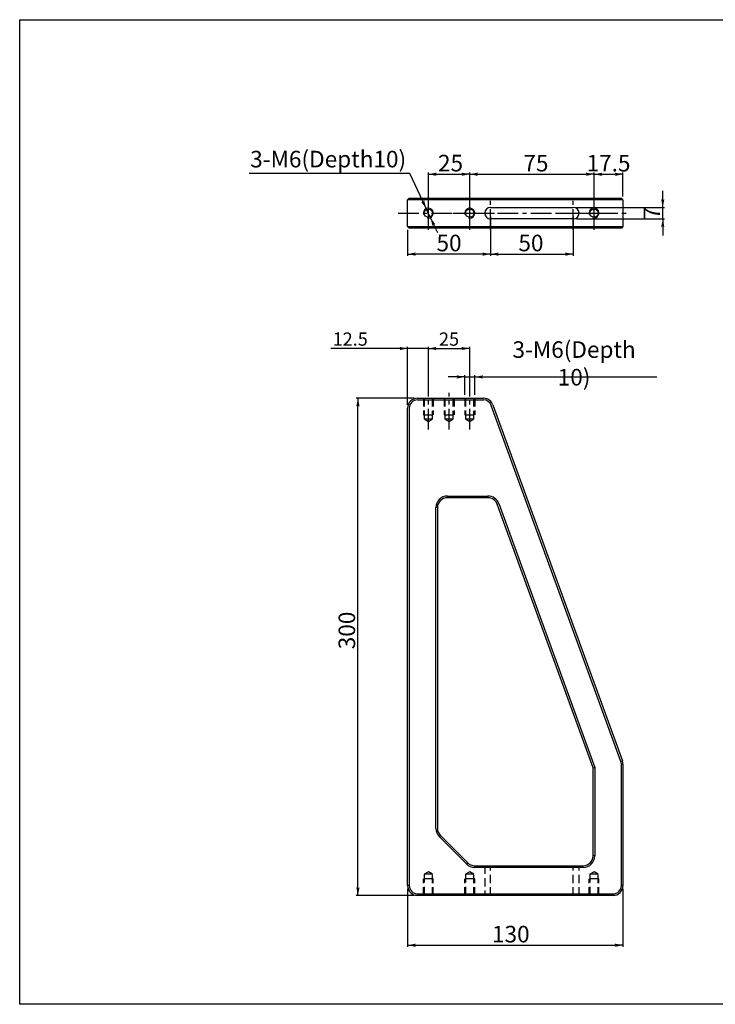
# Model space of a CAD drawing. Extents: x 0 to 420, y 0 to 297.
# Drawn here: x 0 to 210, y 0 to 297 of the extents above; entities that cross this region are included whole.
import ezdxf

# ---------------------------------------------------------------- set-up
doc = ezdxf.new("R2010")
doc.units = 0
doc.header["$LTSCALE"] = 5
doc.linetypes.add('CENTER', pattern=[2, 1.25, -0.25, 0.25, -0.25])
doc.linetypes.add('HIDDENX2', pattern=[0.75, 0.5, -0.25])
doc.layers.get('0').update_dxf_attribs({"color": 255, "linetype": 'CONTINUOUS', "lineweight": 30})
doc.layers.get('DEFPOINTS').update_dxf_attribs({"linetype": 'CONTINUOUS'})
for name, color, linetype in [('1', 1, 'CONTINUOUS'), ('DIMENSION', 2, 'CONTINUOUS'), ('LINE_CENTER', 4, 'CENTER'), ('LINE_HIDDEN', 3, 'HIDDENX2'), ('TEMP', 50, 'CONTINUOUS')]:
    doc.layers.add(name, color=color, linetype=linetype)
doc.styles.get("Standard").update_dxf_attribs({"font": 'arial.ttf', "height": 2.5})
doc.styles.add('黑体 2.5', font='simhei.ttf', dxfattribs={"height": 2.5})
doc.dimstyles.new('SS$0', dxfattribs={"dimtxt": 3, "dimasz": 2.5, "dimexe": 0.5, "dimexo": 1, "dimgap": 0.8, "dimtad": 1, "dimdec": 3, "dimdsep": 46, "dimtxsty": 'Standard', "dimblk": '箭头', "dimcen": 5, "dimclrd": 256, "dimclre": 256, "dimclrt": 256, "dimadec": 0, "dimazin": 0, "dimtfac": 0.72, "dimtdec": 3, "dimtmove": 0, "dimatfit": 0, "dimfxl": 0.5, "dimtolj": 1, "dimtzin": 0, "dimarcsym": 0})
doc.dimstyles.new('SS$3', dxfattribs={"dimtxt": 3, "dimasz": 2.5, "dimexe": 0.5, "dimexo": 1, "dimgap": 0.8, "dimtad": 1, "dimtoh": 1, "dimdec": 3, "dimdsep": 46, "dimtxsty": 'Standard', "dimblk": '箭头', "dimcen": 5, "dimclrd": 256, "dimclre": 256, "dimclrt": 256, "dimadec": 0, "dimazin": 0, "dimtm": 1e-09, "dimtfac": 0.72, "dimtdec": 3, "dimtmove": 0, "dimatfit": 0, "dimfxl": 0.5, "dimtolj": 1, "dimtzin": 0, "dimarcsym": 0})

# ---------------------------------------------------------------- blocks, each defined once
blk = doc.blocks.new('箭头')
at = {"layer": 'DIMENSION'}
h = blk.add_hatch(color=256, dxfattribs=at)
h.paths.add_polyline_path([(-1, 0.2), (-0.85, 0), (0, 0)])
h.paths.add_polyline_path([(0, 0), (-0.85, 0), (-1, -0.2)])
blk.add_line((0, 0), (-1, 0), dxfattribs=at)
blk = doc.blocks.new('*D20')
at = {"layer": 'DEFPOINTS', "color": 0}
for p in [(117.09, 35.82), (182.09, 35.82), (182.09, 17.82)]:
    blk.add_point(p, dxfattribs=at)
at = {"layer": 'DIMENSION', "lineweight": -2}
for p, q in [((117.09, 34.82), (117.09, 17.32)), ((182.09, 34.82), (182.09, 17.32)), ((119.59, 17.82), (179.59, 17.82))]:
    blk.add_line(p, q, dxfattribs=at)
at = {"layer": 'DIMENSION', "lineweight": -2, "xscale": 2.5, "yscale": 2.5, "zscale": 2.5, "rotation": 180}
blk.add_blockref('箭头', (117.09, 17.82), dxfattribs=at)
at = {"layer": 'DIMENSION', "lineweight": -2, "xscale": 2.5, "yscale": 2.5, "zscale": 2.5}
blk.add_blockref('箭头', (182.09, 17.82), dxfattribs=at)
at = {"layer": 'DIMENSION', "insert": (148.23, 21.17), "char_height": 2.5, "attachment_point": 5}
blk.add_mtext('\\A1;{\\H2x;130}', dxfattribs=at)
blk = doc.blocks.new('*D21')
at = {"layer": 'DEFPOINTS', "color": 0}
for p in [(102.09, 182.82), (120.09, 182.82), (120.09, 32.82)]:
    blk.add_point(p, dxfattribs=at)
at = {"layer": 'DIMENSION', "lineweight": -2}
for p, q in [((119.09, 182.82), (101.59, 182.82)), ((102.09, 35.32), (102.09, 180.32)), ((119.09, 32.82), (101.59, 32.82))]:
    blk.add_line(p, q, dxfattribs=at)
at = {"layer": 'DIMENSION', "lineweight": -2, "xscale": 2.5, "yscale": 2.5, "zscale": 2.5}
for p, rotation in [((102.09, 182.82), 90), ((102.09, 32.82), 270)]:
    blk.add_blockref('箭头', p, dxfattribs=dict(at, rotation=rotation))
at = {"layer": 'DIMENSION', "insert": (98.74, 112.77), "char_height": 2.5, "attachment_point": 5, "rotation": 90}
blk.add_mtext('\\A1;{\\H2x;300}', dxfattribs=at)
blk = doc.blocks.new('*D40')
at = {"layer": 'DEFPOINTS', "color": 0}
for p in [(135.84, 250.38), (123.34, 238.64), (135.84, 238.64)]:
    blk.add_point(p, dxfattribs=at)
at = {"layer": 'DIMENSION', "lineweight": -2}
for p, q in [((123.34, 239.64), (123.34, 250.88)), ((125.84, 250.38), (133.34, 250.38)), ((135.84, 239.64), (135.84, 250.88))]:
    blk.add_line(p, q, dxfattribs=at)
at = {"layer": 'DIMENSION', "lineweight": -2, "xscale": 2.5, "yscale": 2.5, "zscale": 2.5, "rotation": 180}
blk.add_blockref('箭头', (123.34, 250.38), dxfattribs=at)
at = {"layer": 'DIMENSION', "lineweight": -2, "xscale": 2.5, "yscale": 2.5, "zscale": 2.5}
blk.add_blockref('箭头', (135.84, 250.38), dxfattribs=at)
at = {"layer": 'DIMENSION', "insert": (130.04, 253.74), "char_height": 2.5, "attachment_point": 5}
blk.add_mtext('\\A1;{\\H2x;25}', dxfattribs=at)
blk = doc.blocks.new('*D41')
at = {"layer": 'DEFPOINTS', "color": 0}
for p in [(173.34, 250.38), (135.84, 238.64), (173.34, 238.64)]:
    blk.add_point(p, dxfattribs=at)
at = {"layer": 'DIMENSION', "lineweight": -2}
for p, q in [((135.84, 239.64), (135.84, 250.88)), ((138.34, 250.38), (170.84, 250.38)), ((173.34, 239.64), (173.34, 250.88))]:
    blk.add_line(p, q, dxfattribs=at)
at = {"layer": 'DIMENSION', "lineweight": -2, "xscale": 2.5, "yscale": 2.5, "zscale": 2.5, "rotation": 180}
blk.add_blockref('箭头', (135.84, 250.38), dxfattribs=at)
at = {"layer": 'DIMENSION', "lineweight": -2, "xscale": 2.5, "yscale": 2.5, "zscale": 2.5}
blk.add_blockref('箭头', (173.34, 250.38), dxfattribs=at)
at = {"layer": 'DIMENSION', "insert": (155.82, 253.73), "char_height": 2.5, "attachment_point": 5}
blk.add_mtext('\\A1;{\\H2x;75}', dxfattribs=at)
blk = doc.blocks.new('*D42')
at = {"layer": 'DEFPOINTS', "color": 0}
for p in [(142.09, 238.64), (167.09, 238.64), (167.09, 226.29)]:
    blk.add_point(p, dxfattribs=at)
at = {"layer": 'DIMENSION', "lineweight": -2}
for p, q in [((142.09, 237.64), (142.09, 225.79)), ((167.09, 237.64), (167.09, 225.79)), ((144.59, 226.29), (164.59, 226.29))]:
    blk.add_line(p, q, dxfattribs=at)
at = {"layer": 'DIMENSION', "lineweight": -2, "xscale": 2.5, "yscale": 2.5, "zscale": 2.5, "rotation": 180}
blk.add_blockref('箭头', (142.09, 226.29), dxfattribs=at)
at = {"layer": 'DIMENSION', "lineweight": -2, "xscale": 2.5, "yscale": 2.5, "zscale": 2.5}
blk.add_blockref('箭头', (167.09, 226.29), dxfattribs=at)
at = {"layer": 'DIMENSION', "insert": (154.31, 229.64), "char_height": 2.5, "attachment_point": 5}
blk.add_mtext('\\A1;{\\H2x;50}', dxfattribs=at)
blk = doc.blocks.new('*D43')
at = {"layer": 'DEFPOINTS', "color": 0}
for p in [(167.09, 240.39), (194.09, 240.39), (167.09, 236.89)]:
    blk.add_point(p, dxfattribs=at)
at = {"layer": 'DIMENSION', "lineweight": -2}
for p, q in [((194.09, 242.89), (194.09, 245.39)), ((168.09, 240.39), (194.59, 240.39)), ((194.09, 236.89), (194.09, 240.39)), ((168.09, 236.89), (194.59, 236.89)), ((194.09, 234.39), (194.09, 231.89))]:
    blk.add_line(p, q, dxfattribs=at)
at = {"layer": 'DIMENSION', "lineweight": -2, "xscale": 2.5, "yscale": 2.5, "zscale": 2.5}
for p, rotation in [((194.09, 240.39), 270), ((194.09, 236.89), 90)]:
    blk.add_blockref('箭头', p, dxfattribs=dict(at, rotation=rotation))
at = {"layer": 'DIMENSION', "insert": (190.79, 238.64), "char_height": 2.5, "attachment_point": 5, "rotation": 90}
blk.add_mtext('\\A1;{\\H2x;7}', dxfattribs=at)
blk = doc.blocks.new('*D47')
at = {"layer": 'DEFPOINTS', "color": 0}
for p in [(142.09, 238.64), (117.09, 234.64), (117.09, 226.29)]:
    blk.add_point(p, dxfattribs=at)
at = {"layer": 'DIMENSION', "lineweight": -2}
for p, q in [((142.09, 237.64), (142.09, 225.79)), ((117.09, 233.64), (117.09, 225.79)), ((139.59, 226.29), (119.59, 226.29))]:
    blk.add_line(p, q, dxfattribs=at)
at = {"layer": 'DIMENSION', "lineweight": -2, "xscale": 2.5, "yscale": 2.5, "zscale": 2.5, "rotation": 180}
blk.add_blockref('箭头', (117.09, 226.29), dxfattribs=at)
at = {"layer": 'DIMENSION', "lineweight": -2, "xscale": 2.5, "yscale": 2.5, "zscale": 2.5}
blk.add_blockref('箭头', (142.09, 226.29), dxfattribs=at)
at = {"layer": 'DIMENSION', "insert": (129.59, 229.64), "char_height": 2.5, "attachment_point": 5}
blk.add_mtext('\\A1;{\\H2x;50}', dxfattribs=at)
blk = doc.blocks.new('*D50')
at = {"layer": 'DEFPOINTS', "color": 0}
for p in [(122.7, 240), (123.98, 237.28)]:
    blk.add_point(p, dxfattribs=at)
at = {"layer": 'DIMENSION', "lineweight": -2}
for p, q in [((117.74, 250.56), (69.28, 250.56)), ((121.64, 242.26), (117.74, 250.56)), ((123.98, 237.28), (122.7, 240)), ((125.04, 235.02), (126.11, 232.76))]:
    blk.add_line(p, q, dxfattribs=at)
at = {"layer": 'DIMENSION', "lineweight": -2, "xscale": 2.5, "yscale": 2.5, "zscale": 2.5}
for p, rotation in [((122.7, 240), 295.191337271862), ((123.98, 237.28), 115.191337271862)]:
    blk.add_blockref('箭头', p, dxfattribs=dict(at, rotation=rotation))
at = {"layer": 'DIMENSION', "insert": (93.11, 254.95), "char_height": 2.5, "attachment_point": 5}
blk.add_mtext('\\A1;{\\H2x;3-M6\\fSimSun|b0|i0|c134|p2;(\\f@Arial Unicode MS|b0|i0|c134|p34;Depth\\fArial|b0|i0|c0|p34;10)}', dxfattribs=at)
blk = doc.blocks.new('*D52')
at = {"layer": 'DEFPOINTS', "color": 0}
for p in [(123.34, 197.82), (123.34, 182.82), (117.09, 179.82)]:
    blk.add_point(p, dxfattribs=at)
at = {"layer": 'DIMENSION', "lineweight": -2}
for p, q in [((114.59, 197.82), (93.94, 197.82)), ((117.09, 180.82), (117.09, 198.32)), ((123.34, 197.82), (117.09, 197.82)), ((123.34, 183.82), (123.34, 198.32)), ((125.84, 197.82), (128.34, 197.82))]:
    blk.add_line(p, q, dxfattribs=at)
at = {"layer": 'DIMENSION', "lineweight": -2, "xscale": 2.5, "yscale": 2.5, "zscale": 2.5}
blk.add_blockref('箭头', (117.09, 197.82), dxfattribs=at)
at = {"layer": 'DIMENSION', "lineweight": -2, "xscale": 2.5, "yscale": 2.5, "zscale": 2.5, "rotation": 180}
blk.add_blockref('箭头', (123.34, 197.82), dxfattribs=at)
at = {"layer": 'DIMENSION', "insert": (99.76, 200.66), "char_height": 2.5, "attachment_point": 5}
blk.add_mtext('\\A1;{\\H1.6x;12.5}', dxfattribs=at)
blk = doc.blocks.new('*D54')
at = {"layer": 'DEFPOINTS', "color": 0}
for p in [(135.84, 197.82), (123.34, 182.82), (135.84, 182.82)]:
    blk.add_point(p, dxfattribs=at)
at = {"layer": 'DIMENSION', "lineweight": -2}
for p, q in [((123.34, 183.82), (123.34, 198.32)), ((125.84, 197.82), (133.34, 197.82)), ((135.84, 183.82), (135.84, 198.32))]:
    blk.add_line(p, q, dxfattribs=at)
at = {"layer": 'DIMENSION', "lineweight": -2, "xscale": 2.5, "yscale": 2.5, "zscale": 2.5, "rotation": 180}
blk.add_blockref('箭头', (123.34, 197.82), dxfattribs=at)
at = {"layer": 'DIMENSION', "lineweight": -2, "xscale": 2.5, "yscale": 2.5, "zscale": 2.5}
blk.add_blockref('箭头', (135.84, 197.82), dxfattribs=at)
at = {"layer": 'DIMENSION', "insert": (129.59, 200.66), "char_height": 2.5, "attachment_point": 5}
blk.add_mtext('\\A1;{\\H1.6x;25}', dxfattribs=at)
blk = doc.blocks.new('*D68')
at = {"layer": 'DEFPOINTS', "color": 0}
for p in [(182.09, 250.37), (182.09, 242.64), (173.34, 238.64)]:
    blk.add_point(p, dxfattribs=at)
at = {"layer": 'DIMENSION', "lineweight": -2}
for p, q in [((173.34, 239.64), (173.34, 250.87)), ((175.84, 250.37), (179.59, 250.37)), ((182.09, 243.64), (182.09, 250.87))]:
    blk.add_line(p, q, dxfattribs=at)
at = {"layer": 'DIMENSION', "lineweight": -2, "xscale": 2.5, "yscale": 2.5, "zscale": 2.5, "rotation": 180}
blk.add_blockref('箭头', (173.34, 250.37), dxfattribs=at)
at = {"layer": 'DIMENSION', "lineweight": -2, "xscale": 2.5, "yscale": 2.5, "zscale": 2.5}
blk.add_blockref('箭头', (182.09, 250.37), dxfattribs=at)
at = {"layer": 'DIMENSION', "insert": (177.72, 253.72), "char_height": 2.5, "attachment_point": 5}
blk.add_mtext('\\A1;{\\H2x;17.5}', dxfattribs=at)
blk = doc.blocks.new('*D70')
at = {"layer": 'DEFPOINTS', "color": 0}
for p in [(137.34, 189.24), (134.34, 182.82), (137.34, 182.82)]:
    blk.add_point(p, dxfattribs=at)
at = {"layer": 'DIMENSION', "lineweight": -2}
for p, q in [((131.84, 189.24), (129.34, 189.24)), ((134.34, 183.82), (134.34, 189.74)), ((134.34, 189.24), (137.34, 189.24)), ((137.34, 183.82), (137.34, 189.74)), ((139.84, 189.24), (192.31, 189.24))]:
    blk.add_line(p, q, dxfattribs=at)
at = {"layer": 'DIMENSION', "lineweight": -2, "xscale": 2.5, "yscale": 2.5, "zscale": 2.5}
blk.add_blockref('箭头', (134.34, 189.24), dxfattribs=at)
at = {"layer": 'DIMENSION', "lineweight": -2, "xscale": 2.5, "yscale": 2.5, "zscale": 2.5, "rotation": 180}
blk.add_blockref('箭头', (137.34, 189.24), dxfattribs=at)
at = {"layer": 'DIMENSION', "insert": (167.33, 193.32), "char_height": 2.5, "attachment_point": 5}
blk.add_mtext('\\A1;{\\H2x;3-M6(Depth 10)}', dxfattribs=at)

msp = doc.modelspace()

# ---------------------------------------------------------------- linework, layer by layer
for p, q in [((117.59157, 243.14207), (117.09157, 242.64207)), ((120.09157, 242.64207), (117.09157, 242.64207)), ((117.09157, 234.64207), (117.09157, 242.64207)), ((117.59157, 243.14207), (120.09157, 243.14207)), ((120.09157, 243.14207), (179.09157, 243.14207)), ((179.09157, 242.64207), (120.09157, 242.64207)), ((179.09157, 243.14207), (181.59157, 243.14207)), ((182.09157, 242.64207), (179.09157, 242.64207)), ((182.09157, 242.64207), (181.59157, 243.14207)), ((182.09157, 242.64207), (182.09157, 234.64207)), ((142.09157, 240.39207), (167.09157, 240.39207)), ((117.59157, 234.14207), (117.09157, 234.64207)), ((117.09157, 234.64207), (120.09157, 234.64207)), ((120.09157, 234.64207), (179.09157, 234.64207)), ((167.09157, 236.89207), (142.09157, 236.89207)), ((179.09157, 234.64207), (182.09157, 234.64207)), ((182.09157, 234.64207), (181.59157, 234.14207)), ((120.09157, 234.14207), (117.59157, 234.14207)), ((179.09157, 234.14207), (120.09157, 234.14207)), ((181.59157, 234.14207), (179.09157, 234.14207)), ((120.09157, 182.81695), (139.99095, 182.81695)), ((120.09157, 182.31695), (139.99095, 182.31695)), ((117.09157, 35.81695), (117.09157, 179.81695)), ((117.59157, 179.81695), (117.59157, 35.81695)), ((181.4408, 73.24393), (142.34018, 180.672)), ((142.81003, 180.84301), (181.91065, 73.41494)), ((129.09157, 153.31695), (141.33246, 153.31695)), ((129.09157, 152.81695), (129.09157, 153.31695)), ((129.09157, 152.81695), (129.09157, 153.31695)), ((141.33246, 152.81695), (129.09157, 152.81695)), ((141.33246, 152.81695), (141.33246, 153.31695)), ((141.33246, 152.81695), (141.33246, 153.31695)), ((125.59157, 53.05959), (125.59157, 149.81695)), ((126.09157, 149.81695), (125.59157, 149.81695)), ((126.09157, 149.81695), (125.59157, 149.81695)), ((126.09157, 149.81695), (126.09157, 53.05959)), ((144.15153, 150.84301), (144.62138, 151.01402)), ((144.15153, 150.84301), (144.62138, 151.01402)), ((173.09157, 71.33091), (144.15153, 150.84301)), ((144.62138, 151.01402), (173.59157, 71.41908)), ((173.09157, 71.33091), (173.59157, 71.41908)), ((173.09157, 44.81695), (173.09157, 71.33091)), ((173.59157, 71.41908), (173.59157, 44.81695)), ((181.91065, 73.41494), (181.4408, 73.24393)), ((181.91065, 73.41494), (181.4408, 73.24393)), ((181.59157, 35.81695), (181.59157, 72.38888)), ((182.09157, 72.38888), (181.59157, 72.38888)), ((182.09157, 72.38888), (181.59157, 72.38888)), ((182.09157, 72.38888), (182.09157, 35.81695)), ((126.6167, 50.58472), (126.97025, 50.93827)), ((126.6167, 50.58472), (126.97025, 50.93827)), ((134.85934, 42.34208), (126.6167, 50.58472)), ((126.97025, 50.93827), (135.21289, 42.69563)), ((173.59157, 44.81695), (173.09157, 44.81695)), ((173.59157, 44.81695), (173.09157, 44.81695)), ((134.85934, 42.34208), (135.21289, 42.69563)), ((134.85934, 42.34208), (135.21289, 42.69563)), ((137.33421, 41.31695), (137.33421, 41.81695)), ((137.33421, 41.81695), (170.09157, 41.81695)), ((137.33421, 41.31695), (137.33421, 41.81695)), ((170.09157, 41.31695), (170.09157, 41.81695)), ((170.09157, 41.31695), (170.09157, 41.81695)), ((170.09157, 41.31695), (137.33421, 41.31695)), ((117.59157, 35.81695), (117.09157, 35.81695)), ((117.59157, 35.81695), (117.09157, 35.81695)), ((182.09157, 35.81695), (181.59157, 35.81695)), ((182.09157, 35.81695), (181.59157, 35.81695)), ((120.09157, 33.31695), (179.09157, 33.31695)), ((120.09157, 33.31695), (120.09157, 32.81695)), ((120.09157, 33.31695), (120.09157, 32.81695)), ((179.09157, 32.81695), (120.09157, 32.81695)), ((179.09157, 33.31695), (179.09157, 32.81695)), ((179.09157, 32.81695), (179.09157, 33.31695))]:
    msp.add_line(p, q)
for centre in [(123.34157, 238.64207), (135.84157, 238.64207), (173.34157, 238.64207)]:
    msp.add_circle(centre, 1.25)
for centre, radius, start, end in [((142.09157, 238.64207), 1.75, 90, 270), ((167.09157, 238.64207), 1.75, 270, 90), ((120.09157, 179.81695), 3, 90, 180), ((120.09157, 179.81695), 2.5, 90, 180), ((139.99095, 179.81695), 3, 20, 90), ((139.99095, 179.81695), 2.5, 20, 90), ((129.09157, 149.81695), 3.5, 90, 180), ((129.09157, 149.81695), 3, 90, 180), ((141.33246, 149.81695), 3.5, 20, 90), ((141.33246, 149.81695), 3, 20, 90), ((179.09157, 72.38888), 2.5, 0, 20), ((179.09157, 72.38888), 3, 0, 20), ((129.09157, 53.05959), 3.5, 180, 225), ((129.09157, 53.05959), 3, 180, 225), ((170.09157, 44.81695), 3.5, 270, 0), ((170.09157, 44.81695), 3, 270, 0), ((137.33421, 44.81695), 3.5, 225, 270), ((137.33421, 44.81695), 3, 225, 270), ((120.09157, 35.81695), 3, 180, 270), ((120.09157, 35.81695), 2.5, 180, 270), ((179.09157, 35.81695), 2.5, 270, 0), ((179.09157, 35.81695), 3, 270, 0)]:
    msp.add_arc(centre, radius, start, end)
at = {"layer": '1'}
for centre in [(123.34157, 238.64207), (135.84157, 238.64207), (173.34157, 238.64207)]:
    msp.add_arc(centre, 1.5, 255, 195, dxfattribs=at)
at = {"layer": 'LINE_CENTER'}
for p, q in [((123.34157, 233.64207), (123.34157, 243.64207)), ((135.84157, 233.64207), (135.84157, 243.64207)), ((142.09157, 233.64207), (142.09157, 243.64207)), ((167.09157, 233.64207), (167.09157, 243.64207)), ((173.34157, 233.64207), (173.34157, 243.64207)), ((114.25054, 238.64207), (183.44781, 238.64207)), ((130.84157, 238.64207), (140.84157, 238.64207)), ((137.09157, 238.64207), (147.09157, 238.64207)), ((162.09157, 238.64207), (172.09157, 238.64207)), ((168.34157, 238.64207), (178.34157, 238.64207)), ((123.34157, 173.38807), (123.34157, 184.40917)), ((129.59157, 173.38807), (129.59157, 184.40917)), ((135.84157, 173.38807), (135.84157, 184.40917))]:
    msp.add_line(p, q, dxfattribs=at)
at = {"layer": 'LINE_HIDDEN'}
for p, q in [((121.84157, 182.81695), (121.84157, 177.81695)), ((122.09157, 182.81695), (122.09157, 176.5568)), ((124.59157, 176.5568), (124.59157, 182.81695)), ((124.84157, 182.81695), (124.84157, 177.81695)), ((128.09157, 182.81695), (128.09157, 177.81695)), ((128.34157, 182.81695), (128.34157, 176.5568)), ((130.84157, 176.5568), (130.84157, 182.81695)), ((131.09157, 182.81695), (131.09157, 177.81695)), ((134.34157, 182.81695), (134.34157, 177.81695)), ((134.59157, 182.81695), (134.59157, 176.5568)), ((137.09157, 176.5568), (137.09157, 182.81695)), ((137.34157, 182.81695), (137.34157, 177.81695)), ((121.84157, 177.81695), (124.84157, 177.81695)), ((122.09157, 176.5568), (123.34157, 176.5568)), ((122.09157, 176.5568), (123.34157, 175.80573)), ((123.34157, 176.5568), (124.59157, 176.5568)), ((123.34157, 175.80573), (124.59157, 176.5568)), ((128.09157, 177.81695), (131.09157, 177.81695)), ((128.34157, 176.5568), (129.59157, 176.5568)), ((128.34157, 176.5568), (129.59157, 175.80573)), ((129.59157, 176.5568), (130.84157, 176.5568)), ((129.59157, 175.80573), (130.84157, 176.5568)), ((134.34157, 177.81695), (137.34157, 177.81695)), ((134.59157, 176.5568), (135.84157, 176.5568)), ((134.59157, 176.5568), (135.84157, 175.80573)), ((135.84157, 176.5568), (137.09157, 176.5568)), ((135.84157, 175.80573), (137.09157, 176.5568)), ((140.34157, 41.81695), (140.34157, 32.81695)), ((140.34157, 41.81695), (140.34157, 32.81695)), ((142.09157, 32.81695), (142.09157, 41.81695)), ((142.09157, 32.81695), (142.09157, 41.81695)), ((167.09157, 32.81695), (167.09157, 41.81695)), ((168.84157, 32.81695), (168.84157, 41.81695)), ((123.34157, 39.97739), (122.09157, 39.22632)), ((124.59157, 39.22632), (122.09157, 39.22632)), ((122.09157, 39.22632), (122.09157, 32.81695)), ((124.59157, 39.22632), (123.34157, 39.97739)), ((124.59157, 32.81695), (124.59157, 39.22632)), ((135.84157, 39.97739), (134.59157, 39.22632)), ((137.09157, 39.22632), (134.59157, 39.22632)), ((134.59157, 39.22632), (134.59157, 32.81695)), ((137.09157, 39.22632), (135.84157, 39.97739)), ((137.09157, 32.81695), (137.09157, 39.22632)), ((173.34157, 39.97739), (172.09157, 39.22632)), ((174.59157, 39.22632), (172.09157, 39.22632)), ((172.09157, 39.22632), (172.09157, 32.81695)), ((174.59157, 39.22632), (173.34157, 39.97739)), ((174.59157, 32.81695), (174.59157, 39.22632)), ((121.84157, 32.81695), (121.84157, 37.81695)), ((124.84157, 37.81695), (121.84157, 37.81695)), ((124.84157, 32.81695), (124.84157, 37.81695)), ((134.34157, 32.81695), (134.34157, 37.81695)), ((137.34157, 37.81695), (134.34157, 37.81695)), ((137.34157, 32.81695), (137.34157, 37.81695)), ((171.84157, 32.81695), (171.84157, 37.81695)), ((174.84157, 37.81695), (171.84157, 37.81695)), ((174.84157, 32.81695), (174.84157, 37.81695))]:
    msp.add_line(p, q, dxfattribs=at)
at = {"layer": 'TEMP', "color": 7}
msp.add_lwpolyline([(0, 0), (0, 297), (420, 297), (420, 0)], close=True, dxfattribs=at)

# ---------------------------------------------------------------- texts
at = {"layer": 'DIMENSION', "insert": (209.67245, 200.99476), "char_height": 3.2, "attachment_point": 6, "style": '黑体 2.5'}
msp.add_mtext('\\A1;', dxfattribs=at)

# ---------------------------------------------------------------- dimensions: what is measured, and where the dimension line sits
at = {"layer": 'DIMENSION'}
dim = msp.add_diameter_dim_2p(p1=(123.98004, 237.28473), p2=(122.70311, 239.9994), text='{\\H2x;3-M6\\fSimSun|b0|i0|c134|p2;(\\f@Arial Unicode MS|b0|i0|c134|p34;Depth\\fArial|b0|i0|c0|p34;10)}', dimstyle='SS$3', override={"dimlfac": 2}, dxfattribs=at)
dim.commit()
dim.dimension.update_dxf_attribs({"geometry": '*D50', "text_midpoint": (93.10764, 250.55723), "dimtype": 163})
for base, p1, p2, text, picture, middle in [((135.84157, 250.38361), (123.34157, 238.64207), (135.84157, 238.64207), '{\\H2x;<>}', '*D40', (130.03871, 250.38361)), ((173.34157, 250.38361), (135.84157, 238.64207), (173.34157, 238.64207), '{\\H2x;<>}', '*D41', (155.82393, 250.38361)), ((182.09157, 250.37036), (173.34157, 238.64207), (182.09157, 242.64207), '{\\H2x;<>}', '*D68', (177.71657, 250.37036)), ((117.09157, 226.28621), (142.09157, 238.64207), (117.09157, 234.64207), '{\\H2x;<>}', '*D47', (129.59157, 226.28621)), ((167.09157, 226.28622), (142.09157, 238.64207), (167.09157, 238.64207), '{\\H2x;<>}', '*D42', (154.30986, 226.28622)), ((123.34157, 197.81695), (117.09157, 179.81695), (123.34157, 182.81695), '{\\H1.6x;<>}', '*D52', (99.76051, 197.81695)), ((135.84157, 197.81695), (123.34157, 182.81695), (135.84157, 182.81695), '{\\H1.6x;<>}', '*D54', (129.59157, 197.81695)), ((137.34157, 189.2445), (134.34157, 182.81695), (137.34157, 182.81695), '{\\H2x;3-M<>(Depth 10)}', '*D70', (167.32643, 189.2445)), ((182.09157, 17.81695), (117.09157, 35.81695), (182.09157, 35.81695), '{\\H2x;<>}', '*D20', (148.2295, 17.81695))]:
    dim = msp.add_linear_dim(base=base, p1=p1, p2=p2, text=text, dimstyle='SS$0', override={"dimlfac": 2}, dxfattribs=at)
    dim.commit()
    dim.dimension.update_dxf_attribs({"geometry": picture, "text_midpoint": middle, "dimtype": 160})
for base, p1, p2, picture, middle in [((194.09157, 240.39207), (167.09157, 236.89207), (167.09157, 240.39207), '*D43', (194.09157, 238.64207)), ((102.09157, 182.81695), (120.09157, 32.81695), (120.09157, 182.81695), '*D21', (102.09157, 112.76608))]:
    dim = msp.add_linear_dim(base=base, p1=p1, p2=p2, angle=90, text='{\\H2x;<>}', dimstyle='SS$0', override={"dimlfac": 2}, dxfattribs=at)
    dim.commit()
    dim.dimension.update_dxf_attribs({"geometry": picture, "text_midpoint": middle, "dimtype": 160})

doc.saveas('drawing.dxf')
